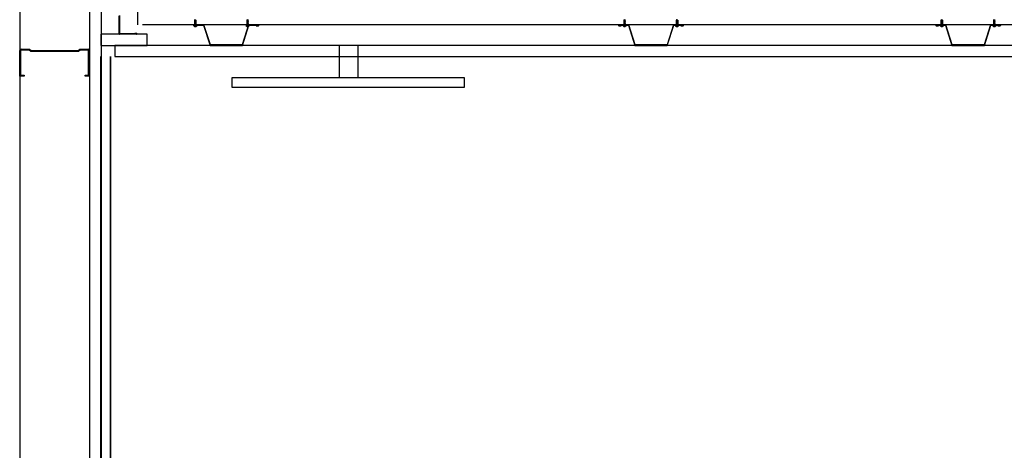
# Model space of a CAD drawing. Units: inches. Extents: x 308853 to 317718, y 300152 to 307007.
# Drawn here: x 314871 to 315929, y 305909 to 306371 of the extents above; entities that cross this region are included whole.
import ezdxf

# ---------------------------------------------------------------- set-up
doc = ezdxf.new("R2010")
doc.units = ezdxf.units.IN
doc.header["$MEASUREMENT"] = 0
doc.layers.add('freecads.com', color=7, linetype='Continuous')

msp = doc.modelspace()

# ---------------------------------------------------------------- linework, layer by layer
at = {"layer": 'freecads.com'}
for p, q in [((314871, 307007.1, 6.7), (314871, 304231.6, 4.9)), ((314871, 306911.4, 6.7), (314871, 304231.6, 4.9)), ((314946, 306911.4, 6.7), (314946, 304231.6, 4.9)), ((314946, 306911.4, 6.7), (314946, 304231.6, 4.9)), ((314958.5, 306911.4, 6.7), (314958.5, 304231.6, 4.9)), ((314978.1, 306356.1, 6.8), (314978.1, 306375.3, 6.8)), ((314978.6, 306356.3, 6.8), (314978.6, 306375.6, 6.8)), ((315058.9, 306371, 6.8), (315059.1, 306371.1, 6.8)), ((315059.1, 306370.7, 6.8), (315058.9, 306371, 6.8)), ((315060.5, 306370.6, 6.8), (315058.9, 306371, 6.8)), ((315058.9, 306370.3, 6.8), (315059.1, 306370.4, 6.8)), ((315059.1, 306370, 6.8), (315058.9, 306370.3, 6.8)), ((315060.5, 306369.9, 6.8), (315058.9, 306370.3, 6.8)), ((315060.3, 306370.8, 6.8), (315059.1, 306371.1, 6.8)), ((315060.4, 306370.4, 6.8), (315059.1, 306370.7, 6.8)), ((315059.1, 306370.4, 6.8), (315059.1, 306370.7, 6.8)), ((315060.3, 306370.1, 6.8), (315059.1, 306370.4, 6.8)), ((315060.4, 306369.7, 6.8), (315059.1, 306370, 6.8)), ((315059.1, 306369.7, 6.8), (315059.1, 306370, 6.8)), ((315060.3, 306370.8, 6.8), (315060.3, 306371.1, 6.8)), ((315060.3, 306370.8, 6.8), (315060.5, 306370.6, 6.8)), ((315060.3, 306370, 6.8), (315060.3, 306370.4, 6.8)), ((315060.3, 306370.1, 6.8), (315060.5, 306369.9, 6.8)), ((315060.5, 306370.6, 6.8), (315060.4, 306370.4, 6.8)), ((315115.2, 306370.3, 6.8), (315115.4, 306370.4, 6.8)), ((315115.4, 306370, 6.8), (315115.2, 306370.3, 6.8)), ((315116.9, 306369.9, 6.8), (315115.2, 306370.3, 6.8)), ((315115.3, 306371, 6.8), (315115.5, 306371.1, 6.8)), ((315115.4, 306370.7, 6.8), (315115.3, 306371, 6.8)), ((315116.9, 306370.6, 6.8), (315115.3, 306371, 6.8)), ((315116.7, 306370.4, 6.8), (315115.4, 306370.7, 6.8)), ((315116.7, 306370.1, 6.8), (315115.4, 306370.4, 6.8)), ((315116.7, 306369.7, 6.8), (315115.4, 306370, 6.8)), ((315116.7, 306370.8, 6.8), (315115.5, 306371.1, 6.8)), ((315115.5, 306370.4, 6.8), (315115.5, 306370.7, 6.8)), ((315115.5, 306369.7, 6.8), (315115.5, 306370, 6.8)), ((315116.7, 306370.8, 6.8), (315116.7, 306371.1, 6.8)), ((315116.7, 306370.8, 6.8), (315116.9, 306370.6, 6.8)), ((315116.9, 306370.6, 6.8), (315116.7, 306370.4, 6.8)), ((315116.7, 306370, 6.8), (315116.7, 306370.4, 6.8)), ((315116.7, 306370.1, 6.8), (315116.9, 306369.9, 6.8)), ((315520.5, 306371, 6.8), (315520.7, 306371.1, 6.8)), ((315520.7, 306370.7, 6.8), (315520.5, 306371, 6.8)), ((315522.2, 306370.6, 6.8), (315520.5, 306371, 6.8)), ((315520.5, 306370.3, 6.8), (315520.7, 306370.4, 6.8)), ((315520.7, 306370, 6.8), (315520.5, 306370.3, 6.8)), ((315522.2, 306369.9, 6.8), (315520.5, 306370.3, 6.8)), ((315522, 306370.8, 6.8), (315520.7, 306371.1, 6.8)), ((315522, 306370.4, 6.8), (315520.7, 306370.7, 6.8)), ((315520.7, 306370.4, 6.8), (315520.7, 306370.7, 6.8)), ((315522, 306370.1, 6.8), (315520.7, 306370.4, 6.8)), ((315522, 306369.7, 6.8), (315520.7, 306370, 6.8)), ((315520.7, 306369.7, 6.8), (315520.7, 306370, 6.8)), ((315522, 306370.8, 6.8), (315522, 306371.1, 6.8)), ((315522, 306370.8, 6.8), (315522.2, 306370.6, 6.8)), ((315522.2, 306370.6, 6.8), (315522, 306370.4, 6.8)), ((315522, 306370, 6.8), (315522, 306370.4, 6.8)), ((315522, 306370.1, 6.8), (315522.2, 306369.9, 6.8)), ((315576.9, 306371, 6.8), (315577.1, 306371.1, 6.8)), ((315577.1, 306370.7, 6.8), (315576.9, 306371, 6.8)), ((315578.5, 306370.6, 6.8), (315576.9, 306371, 6.8)), ((315576.9, 306370.3, 6.8), (315577.1, 306370.4, 6.8)), ((315577.1, 306370, 6.8), (315576.9, 306370.3, 6.8)), ((315578.5, 306369.9, 6.8), (315576.9, 306370.3, 6.8)), ((315578.3, 306370.8, 6.8), (315577.1, 306371.1, 6.8)), ((315578.4, 306370.4, 6.8), (315577.1, 306370.7, 6.8)), ((315577.1, 306370.4, 6.8), (315577.1, 306370.7, 6.8)), ((315578.3, 306370.1, 6.8), (315577.1, 306370.4, 6.8)), ((315578.4, 306369.7, 6.8), (315577.1, 306370, 6.8)), ((315577.1, 306369.7, 6.8), (315577.1, 306370, 6.8)), ((315578.3, 306370.8, 6.8), (315578.3, 306371.1, 6.8)), ((315578.3, 306370.8, 6.8), (315578.5, 306370.6, 6.8)), ((315578.3, 306370, 6.8), (315578.3, 306370.4, 6.8)), ((315578.3, 306370.1, 6.8), (315578.5, 306369.9, 6.8)), ((315578.5, 306370.6, 6.8), (315578.4, 306370.4, 6.8)), ((315861.5, 306371, 6.8), (315861.7, 306371.1, 6.8)), ((315861.7, 306370.7, 6.8), (315861.5, 306371, 6.8)), ((315863.2, 306370.6, 6.8), (315861.5, 306371, 6.8)), ((315861.5, 306370.3, 6.8), (315861.7, 306370.4, 6.8)), ((315861.7, 306370, 6.8), (315861.5, 306370.3, 6.8)), ((315863.2, 306369.9, 6.8), (315861.5, 306370.3, 6.8)), ((315863, 306370.8, 6.8), (315861.7, 306371.1, 6.8)), ((315863, 306370.4, 6.8), (315861.7, 306370.7, 6.8)), ((315861.7, 306370.4, 6.8), (315861.7, 306370.7, 6.8)), ((315863, 306370.1, 6.8), (315861.7, 306370.4, 6.8)), ((315863, 306369.7, 6.8), (315861.7, 306370, 6.8)), ((315861.7, 306369.7, 6.8), (315861.7, 306370, 6.8)), ((315863, 306370.8, 6.8), (315863, 306371.1, 6.8)), ((315863, 306370.8, 6.8), (315863.2, 306370.6, 6.8)), ((315863.2, 306370.6, 6.8), (315863, 306370.4, 6.8)), ((315863, 306370, 6.8), (315863, 306370.4, 6.8)), ((315863, 306370.1, 6.8), (315863.2, 306369.9, 6.8)), ((315917.9, 306371, 6.8), (315918.1, 306371.1, 6.8)), ((315918.1, 306370.7, 6.8), (315917.9, 306371, 6.8)), ((315919.5, 306370.6, 6.8), (315917.9, 306371, 6.8)), ((315917.9, 306370.3, 6.8), (315918.1, 306370.4, 6.8)), ((315918.1, 306370, 6.8), (315917.9, 306370.3, 6.8)), ((315919.5, 306369.9, 6.8), (315917.9, 306370.3, 6.8)), ((315919.3, 306370.8, 6.8), (315918.1, 306371.1, 6.8)), ((315919.4, 306370.4, 6.8), (315918.1, 306370.7, 6.8)), ((315918.1, 306370.4, 6.8), (315918.1, 306370.7, 6.8)), ((315919.3, 306370.1, 6.8), (315918.1, 306370.4, 6.8)), ((315919.4, 306369.7, 6.8), (315918.1, 306370, 6.8)), ((315918.1, 306369.7, 6.8), (315918.1, 306370, 6.8)), ((315919.3, 306370.8, 6.8), (315919.5, 306370.6, 6.8)), ((315919.3, 306370.1, 6.8), (315919.5, 306369.9, 6.8)), ((315919.4, 306370.8, 6.8), (315919.4, 306371.1, 6.8)), ((315919.5, 306370.6, 6.8), (315919.4, 306370.4, 6.8)), ((315919.4, 306370, 6.8), (315919.4, 306370.4, 6.8)), ((315058, 306364.9, 6.8), (315058, 306364.5, 6.8)), ((315058.1, 306364.4, 6.8), (315061.4, 306364.4, 6.8)), ((315058.1, 306364.4, 6.8), (315059, 306363.9, 6.8)), ((315058.2, 306365.1, 6.8), (315061.2, 306365.1, 6.8)), ((315069.1, 306365.6, 6.8), (315058.6, 306365.6, 6.8)), ((315058.6, 306365.1, 6.8), (315068.7, 306365.1, 6.8)), ((315058.6, 306364.6, 6.8), (315061.1, 306364.6, 6.8)), ((315058.9, 306369.6, 6.8), (315059.1, 306369.7, 6.8)), ((315060.5, 306369.2, 6.8), (315058.9, 306369.6, 6.8)), ((315059.1, 306369.3, 6.8), (315058.9, 306369.6, 6.8)), ((315058.9, 306368.8, 6.8), (315059.1, 306368.9, 6.8)), ((315060.5, 306368.4, 6.8), (315058.9, 306368.8, 6.8)), ((315059.1, 306368.6, 6.8), (315058.9, 306368.8, 6.8)), ((315058.9, 306368.1, 6.8), (315059.1, 306368.2, 6.8)), ((315060.5, 306367.7, 6.8), (315058.9, 306368.1, 6.8)), ((315059.1, 306367.9, 6.8), (315058.9, 306368.1, 6.8)), ((315058.9, 306367.4, 6.8), (315059.1, 306367.5, 6.8)), ((315059.1, 306367.1, 6.8), (315058.9, 306367.4, 6.8)), ((315060.5, 306367, 6.8), (315058.9, 306367.4, 6.8)), ((315059.7, 306364.5, 6.8), (315059, 306364.4, 6.8)), ((315059, 306364.4, 6.8), (315059, 306363.9, 6.8)), ((315060.3, 306369.4, 6.8), (315059.1, 306369.7, 6.8)), ((315060.4, 306369, 6.8), (315059.1, 306369.3, 6.8)), ((315059.1, 306369, 6.8), (315059.1, 306369.3, 6.8)), ((315060.3, 306368.6, 6.8), (315059.1, 306368.9, 6.8)), ((315059.1, 306368.2, 6.8), (315059.1, 306368.6, 6.8)), ((315060.4, 306368.3, 6.8), (315059.1, 306368.6, 6.8)), ((315060.3, 306367.9, 6.8), (315059.1, 306368.2, 6.8)), ((315059.1, 306367.5, 6.8), (315059.1, 306367.9, 6.8)), ((315060.4, 306367.6, 6.8), (315059.1, 306367.9, 6.8)), ((315060.3, 306367.2, 6.8), (315059.1, 306367.5, 6.8)), ((315060.4, 306366.8, 6.8), (315059.1, 306367.1, 6.8)), ((315059.1, 306365.1, 6.8), (315059.1, 306367.1, 6.8)), ((315059.1, 306363.9, 6.8), (315060.4, 306363.9, 6.8)), ((315059.4, 306364.4, 6.8), (315059.4, 306363.9, 6.8)), ((315059.5, 306364.4, 6.8), (315059.5, 306363.9, 6.8)), ((315059.7, 306364.5, 6.8), (315060.4, 306364.4, 6.8)), ((315059.9, 306364.4, 6.8), (315059.9, 306363.9, 6.8)), ((315060.1, 306364.4, 6.8), (315060.1, 306363.9, 6.8)), ((315060.3, 306369.4, 6.8), (315060.3, 306369.7, 6.8)), ((315060.3, 306369.4, 6.8), (315060.5, 306369.2, 6.8)), ((315060.3, 306368.6, 6.8), (315060.3, 306369, 6.8)), ((315060.3, 306368.6, 6.8), (315060.5, 306368.4, 6.8)), ((315060.3, 306367.9, 6.8), (315060.3, 306368.3, 6.8)), ((315060.3, 306367.9, 6.8), (315060.5, 306367.7, 6.8)), ((315060.3, 306367.2, 6.8), (315060.3, 306367.6, 6.8)), ((315060.3, 306367.2, 6.8), (315060.5, 306367, 6.8)), ((315060.3, 306365.1, 6.8), (315060.3, 306366.8, 6.8)), ((315060.5, 306369.9, 6.8), (315060.4, 306369.7, 6.8)), ((315060.5, 306369.2, 6.8), (315060.4, 306369, 6.8)), ((315060.5, 306368.4, 6.8), (315060.4, 306368.3, 6.8)), ((315060.5, 306367.7, 6.8), (315060.4, 306367.6, 6.8)), ((315060.5, 306367, 6.8), (315060.4, 306366.8, 6.8)), ((315060.4, 306363.9, 6.8), (315061.3, 306364.4, 6.8)), ((315060.4, 306364.4, 6.8), (315060.4, 306363.9, 6.8)), ((315061.1, 306364.6, 6.8), (315061.1, 306365.1, 6.8)), ((315061.4, 306364.9, 6.8), (315061.4, 306364.5, 6.8)), ((315068.7, 306365.1, 6.8), (315075.6, 306343.6, 6.8)), ((315076, 306344.1, 6.8), (315069.1, 306365.6, 6.8)), ((315117.1, 306365.6, 6.8), (315110.2, 306344.1, 6.8)), ((315110.6, 306343.6, 6.8), (315117.5, 306365.1, 6.8)), ((315114.4, 306364.9, 6.8), (315114.4, 306364.5, 6.8)), ((315114.4, 306364.4, 6.8), (315117.7, 306364.4, 6.8)), ((315114.5, 306365.1, 6.8), (315117.6, 306365.1, 6.8)), ((315114.5, 306364.4, 6.8), (315115.4, 306363.9, 6.8)), ((315115.2, 306368.1, 6.8), (315115.4, 306368.2, 6.8)), ((315116.9, 306367.7, 6.8), (315115.2, 306368.1, 6.8)), ((315115.4, 306367.9, 6.8), (315115.2, 306368.1, 6.8)), ((315115.3, 306369.6, 6.8), (315115.5, 306369.7, 6.8)), ((315116.9, 306369.2, 6.8), (315115.3, 306369.6, 6.8)), ((315115.4, 306369.3, 6.8), (315115.3, 306369.6, 6.8)), ((315115.3, 306368.8, 6.8), (315115.5, 306368.9, 6.8)), ((315116.9, 306368.4, 6.8), (315115.3, 306368.8, 6.8)), ((315115.4, 306368.6, 6.8), (315115.3, 306368.8, 6.8)), ((315115.3, 306367.4, 6.8), (315115.5, 306367.5, 6.8)), ((315115.4, 306367.1, 6.8), (315115.3, 306367.4, 6.8)), ((315116.9, 306367, 6.8), (315115.3, 306367.4, 6.8)), ((315116.7, 306369, 6.8), (315115.4, 306369.3, 6.8)), ((315116.7, 306368.3, 6.8), (315115.4, 306368.6, 6.8)), ((315116.7, 306367.9, 6.8), (315115.4, 306368.2, 6.8)), ((315116.7, 306367.6, 6.8), (315115.4, 306367.9, 6.8)), ((315116.7, 306366.8, 6.8), (315115.4, 306367.1, 6.8)), ((315116.1, 306364.5, 6.8), (315115.4, 306364.4, 6.8)), ((315115.4, 306364.4, 6.8), (315115.4, 306363.9, 6.8)), ((315115.4, 306363.9, 6.8), (315116.7, 306363.9, 6.8)), ((315116.7, 306369.4, 6.8), (315115.5, 306369.7, 6.8)), ((315115.5, 306369, 6.8), (315115.5, 306369.3, 6.8)), ((315116.7, 306368.6, 6.8), (315115.5, 306368.9, 6.8)), ((315115.5, 306368.2, 6.8), (315115.5, 306368.6, 6.8)), ((315115.5, 306367.5, 6.8), (315115.5, 306367.9, 6.8)), ((315116.7, 306367.2, 6.8), (315115.5, 306367.5, 6.8)), ((315115.5, 306365.1, 6.8), (315115.5, 306367.1, 6.8)), ((315115.7, 306364.4, 6.8), (315115.7, 306363.9, 6.8)), ((315115.8, 306364.4, 6.8), (315115.8, 306363.9, 6.8)), ((315116.1, 306364.5, 6.8), (315116.8, 306364.4, 6.8)), ((315116.3, 306364.4, 6.8), (315116.3, 306363.9, 6.8)), ((315116.4, 306364.4, 6.8), (315116.4, 306363.9, 6.8)), ((315116.9, 306369.9, 6.8), (315116.7, 306369.7, 6.8)), ((315116.7, 306369.4, 6.8), (315116.7, 306369.7, 6.8)), ((315116.7, 306369.4, 6.8), (315116.9, 306369.2, 6.8)), ((315116.9, 306369.2, 6.8), (315116.7, 306369, 6.8)), ((315116.7, 306368.6, 6.8), (315116.7, 306369, 6.8)), ((315116.7, 306368.6, 6.8), (315116.9, 306368.4, 6.8)), ((315116.9, 306368.4, 6.8), (315116.7, 306368.3, 6.8)), ((315116.7, 306367.9, 6.8), (315116.7, 306368.3, 6.8)), ((315116.7, 306367.9, 6.8), (315116.9, 306367.7, 6.8)), ((315116.9, 306367.7, 6.8), (315116.7, 306367.6, 6.8)), ((315116.7, 306367.2, 6.8), (315116.7, 306367.6, 6.8)), ((315116.7, 306367.2, 6.8), (315116.9, 306367, 6.8)), ((315116.9, 306367, 6.8), (315116.7, 306366.8, 6.8)), ((315116.7, 306365.1, 6.8), (315116.7, 306366.8, 6.8)), ((315116.8, 306363.9, 6.8), (315117.7, 306364.4, 6.8)), ((315116.8, 306364.4, 6.8), (315116.8, 306363.9, 6.8)), ((315127.6, 306365.6, 6.8), (315117.1, 306365.6, 6.8)), ((315117.5, 306365.1, 6.8), (315127.6, 306365.1, 6.8)), ((315117.8, 306364.9, 6.8), (315117.8, 306364.5, 6.8)), ((315125.1, 306365.1, 6.8), (315125.1, 306364.6, 6.8)), ((315125.1, 306364.6, 6.8), (315127.6, 306364.6, 6.8)), ((315525.7, 306365.6, 6.8), (315515.2, 306365.6, 6.8)), ((315515.2, 306365.1, 6.8), (315525.4, 306365.1, 6.8)), ((315515.2, 306364.6, 6.8), (315517.7, 306364.6, 6.8)), ((315517.7, 306364.6, 6.8), (315517.7, 306365.1, 6.8)), ((315519.7, 306364.9, 6.8), (315519.7, 306364.5, 6.8)), ((315519.7, 306364.4, 6.8), (315523, 306364.4, 6.8)), ((315519.8, 306365.1, 6.8), (315522.9, 306365.1, 6.8)), ((315519.8, 306364.4, 6.8), (315520.6, 306363.9, 6.8)), ((315520.5, 306369.6, 6.8), (315520.7, 306369.7, 6.8)), ((315522.2, 306369.2, 6.8), (315520.5, 306369.6, 6.8)), ((315520.7, 306369.3, 6.8), (315520.5, 306369.6, 6.8)), ((315520.5, 306368.8, 6.8), (315520.7, 306368.9, 6.8)), ((315522.2, 306368.4, 6.8), (315520.5, 306368.8, 6.8)), ((315520.7, 306368.6, 6.8), (315520.5, 306368.8, 6.8)), ((315520.5, 306368.1, 6.8), (315520.7, 306368.2, 6.8)), ((315522.2, 306367.7, 6.8), (315520.5, 306368.1, 6.8)), ((315520.7, 306367.9, 6.8), (315520.5, 306368.1, 6.8)), ((315520.5, 306367.4, 6.8), (315520.7, 306367.5, 6.8)), ((315520.7, 306367.1, 6.8), (315520.5, 306367.4, 6.8)), ((315522.2, 306367, 6.8), (315520.5, 306367.4, 6.8)), ((315522, 306369.4, 6.8), (315520.7, 306369.7, 6.8)), ((315522, 306369, 6.8), (315520.7, 306369.3, 6.8)), ((315520.7, 306369, 6.8), (315520.7, 306369.3, 6.8)), ((315522, 306368.6, 6.8), (315520.7, 306368.9, 6.8)), ((315520.7, 306368.2, 6.8), (315520.7, 306368.6, 6.8)), ((315522, 306368.3, 6.8), (315520.7, 306368.6, 6.8)), ((315522, 306367.9, 6.8), (315520.7, 306368.2, 6.8)), ((315520.7, 306367.5, 6.8), (315520.7, 306367.9, 6.8)), ((315522, 306367.6, 6.8), (315520.7, 306367.9, 6.8)), ((315522, 306367.2, 6.8), (315520.7, 306367.5, 6.8)), ((315522, 306366.8, 6.8), (315520.7, 306367.1, 6.8)), ((315520.7, 306365.1, 6.8), (315520.7, 306367.1, 6.8)), ((315521.3, 306364.5, 6.8), (315520.7, 306364.4, 6.8)), ((315520.7, 306364.4, 6.8), (315520.7, 306363.9, 6.8)), ((315520.7, 306363.9, 6.8), (315522, 306363.9, 6.8)), ((315521, 306364.4, 6.8), (315521, 306363.9, 6.8)), ((315521.1, 306364.4, 6.8), (315521.1, 306363.9, 6.8)), ((315521.3, 306364.5, 6.8), (315522, 306364.4, 6.8)), ((315521.6, 306364.4, 6.8), (315521.6, 306363.9, 6.8)), ((315521.7, 306364.4, 6.8), (315521.7, 306363.9, 6.8)), ((315522.2, 306369.9, 6.8), (315522, 306369.7, 6.8)), ((315522, 306369.4, 6.8), (315522, 306369.7, 6.8)), ((315522, 306369.4, 6.8), (315522.2, 306369.2, 6.8)), ((315522.2, 306369.2, 6.8), (315522, 306369, 6.8)), ((315522, 306368.6, 6.8), (315522, 306369, 6.8)), ((315522, 306368.6, 6.8), (315522.2, 306368.4, 6.8)), ((315522.2, 306368.4, 6.8), (315522, 306368.3, 6.8)), ((315522, 306367.9, 6.8), (315522, 306368.3, 6.8)), ((315522, 306367.9, 6.8), (315522.2, 306367.7, 6.8)), ((315522.2, 306367.7, 6.8), (315522, 306367.6, 6.8)), ((315522, 306367.2, 6.8), (315522, 306367.6, 6.8)), ((315522, 306367.2, 6.8), (315522.2, 306367, 6.8)), ((315522.2, 306367, 6.8), (315522, 306366.8, 6.8)), ((315522, 306365.1, 6.8), (315522, 306366.8, 6.8)), ((315522, 306364.4, 6.8), (315522, 306363.9, 6.8)), ((315522.1, 306363.9, 6.8), (315522.9, 306364.4, 6.8)), ((315523, 306364.9, 6.8), (315523, 306364.5, 6.8)), ((315525.4, 306365.1, 6.8), (315532.2, 306343.6, 6.8)), ((315532.6, 306344.1, 6.8), (315525.7, 306365.6, 6.8)), ((315573.7, 306365.6, 6.8), (315566.9, 306344.1, 6.8)), ((315567.2, 306343.6, 6.8), (315574.1, 306365.1, 6.8)), ((315584.2, 306365.6, 6.8), (315573.7, 306365.6, 6.8)), ((315574.1, 306365.1, 6.8), (315584.2, 306365.1, 6.8)), ((315576, 306364.9, 6.8), (315576, 306364.5, 6.8)), ((315576.1, 306364.4, 6.8), (315579.4, 306364.4, 6.8)), ((315576.1, 306364.4, 6.8), (315577, 306363.9, 6.8)), ((315576.2, 306365.1, 6.8), (315579.2, 306365.1, 6.8)), ((315576.9, 306369.6, 6.8), (315577.1, 306369.7, 6.8)), ((315578.5, 306369.2, 6.8), (315576.9, 306369.6, 6.8)), ((315577.1, 306369.3, 6.8), (315576.9, 306369.6, 6.8)), ((315576.9, 306368.8, 6.8), (315577.1, 306368.9, 6.8)), ((315578.5, 306368.4, 6.8), (315576.9, 306368.8, 6.8)), ((315577.1, 306368.6, 6.8), (315576.9, 306368.8, 6.8)), ((315576.9, 306368.1, 6.8), (315577.1, 306368.2, 6.8)), ((315578.5, 306367.7, 6.8), (315576.9, 306368.1, 6.8)), ((315577.1, 306367.9, 6.8), (315576.9, 306368.1, 6.8)), ((315576.9, 306367.4, 6.8), (315577.1, 306367.5, 6.8)), ((315577.1, 306367.1, 6.8), (315576.9, 306367.4, 6.8)), ((315578.5, 306367, 6.8), (315576.9, 306367.4, 6.8)), ((315577.7, 306364.5, 6.8), (315577, 306364.4, 6.8)), ((315577, 306364.4, 6.8), (315577, 306363.9, 6.8)), ((315578.3, 306369.4, 6.8), (315577.1, 306369.7, 6.8)), ((315578.4, 306369, 6.8), (315577.1, 306369.3, 6.8)), ((315577.1, 306369, 6.8), (315577.1, 306369.3, 6.8)), ((315578.3, 306368.6, 6.8), (315577.1, 306368.9, 6.8)), ((315577.1, 306368.2, 6.8), (315577.1, 306368.6, 6.8)), ((315578.4, 306368.3, 6.8), (315577.1, 306368.6, 6.8)), ((315578.3, 306367.9, 6.8), (315577.1, 306368.2, 6.8)), ((315577.1, 306367.5, 6.8), (315577.1, 306367.9, 6.8)), ((315578.4, 306367.6, 6.8), (315577.1, 306367.9, 6.8)), ((315578.3, 306367.2, 6.8), (315577.1, 306367.5, 6.8)), ((315578.4, 306366.8, 6.8), (315577.1, 306367.1, 6.8)), ((315577.1, 306365.1, 6.8), (315577.1, 306367.1, 6.8)), ((315577.1, 306363.9, 6.8), (315578.4, 306363.9, 6.8)), ((315577.4, 306364.4, 6.8), (315577.4, 306363.9, 6.8)), ((315577.5, 306364.4, 6.8), (315577.5, 306363.9, 6.8)), ((315577.7, 306364.5, 6.8), (315578.4, 306364.4, 6.8)), ((315577.9, 306364.4, 6.8), (315577.9, 306363.9, 6.8)), ((315578.1, 306364.4, 6.8), (315578.1, 306363.9, 6.8)), ((315578.3, 306369.4, 6.8), (315578.3, 306369.7, 6.8)), ((315578.3, 306369.4, 6.8), (315578.5, 306369.2, 6.8)), ((315578.3, 306368.6, 6.8), (315578.3, 306369, 6.8)), ((315578.3, 306368.6, 6.8), (315578.5, 306368.4, 6.8)), ((315578.3, 306367.9, 6.8), (315578.3, 306368.3, 6.8)), ((315578.3, 306367.9, 6.8), (315578.5, 306367.7, 6.8)), ((315578.3, 306367.2, 6.8), (315578.3, 306367.6, 6.8)), ((315578.3, 306367.2, 6.8), (315578.5, 306367, 6.8)), ((315578.3, 306365.1, 6.8), (315578.3, 306366.8, 6.8)), ((315578.5, 306369.9, 6.8), (315578.4, 306369.7, 6.8)), ((315578.5, 306369.2, 6.8), (315578.4, 306369, 6.8)), ((315578.5, 306368.4, 6.8), (315578.4, 306368.3, 6.8)), ((315578.5, 306367.7, 6.8), (315578.4, 306367.6, 6.8)), ((315578.5, 306367, 6.8), (315578.4, 306366.8, 6.8)), ((315578.4, 306363.9, 6.8), (315579.3, 306364.4, 6.8)), ((315578.4, 306364.4, 6.8), (315578.4, 306363.9, 6.8)), ((315579.4, 306364.9, 6.8), (315579.4, 306364.5, 6.8)), ((315581.7, 306365.1, 6.8), (315581.7, 306364.6, 6.8)), ((315581.7, 306364.6, 6.8), (315584.2, 306364.6, 6.8)), ((315866.7, 306365.6, 6.8), (315856.2, 306365.6, 6.8)), ((315856.2, 306365.1, 6.8), (315866.4, 306365.1, 6.8)), ((315856.2, 306364.6, 6.8), (315858.7, 306364.6, 6.8)), ((315858.7, 306364.6, 6.8), (315858.7, 306365.1, 6.8)), ((315860.7, 306364.9, 6.8), (315860.7, 306364.5, 6.8)), ((315860.7, 306364.4, 6.8), (315864, 306364.4, 6.8)), ((315860.8, 306365.1, 6.8), (315863.9, 306365.1, 6.8)), ((315860.8, 306364.4, 6.8), (315861.6, 306363.9, 6.8)), ((315861.5, 306369.6, 6.8), (315861.7, 306369.7, 6.8)), ((315863.2, 306369.2, 6.8), (315861.5, 306369.6, 6.8)), ((315861.7, 306369.3, 6.8), (315861.5, 306369.6, 6.8)), ((315861.5, 306368.8, 6.8), (315861.7, 306368.9, 6.8)), ((315863.2, 306368.4, 6.8), (315861.5, 306368.8, 6.8)), ((315861.7, 306368.6, 6.8), (315861.5, 306368.8, 6.8)), ((315861.5, 306368.1, 6.8), (315861.7, 306368.2, 6.8)), ((315863.2, 306367.7, 6.8), (315861.5, 306368.1, 6.8)), ((315861.7, 306367.9, 6.8), (315861.5, 306368.1, 6.8)), ((315861.5, 306367.4, 6.8), (315861.7, 306367.5, 6.8)), ((315861.7, 306367.1, 6.8), (315861.5, 306367.4, 6.8)), ((315863.2, 306367, 6.8), (315861.5, 306367.4, 6.8)), ((315863, 306369.4, 6.8), (315861.7, 306369.7, 6.8)), ((315863, 306369, 6.8), (315861.7, 306369.3, 6.8)), ((315861.7, 306369, 6.8), (315861.7, 306369.3, 6.8)), ((315863, 306368.6, 6.8), (315861.7, 306368.9, 6.8)), ((315861.7, 306368.2, 6.8), (315861.7, 306368.6, 6.8)), ((315863, 306368.3, 6.8), (315861.7, 306368.6, 6.8)), ((315863, 306367.9, 6.8), (315861.7, 306368.2, 6.8)), ((315861.7, 306367.5, 6.8), (315861.7, 306367.9, 6.8)), ((315863, 306367.6, 6.8), (315861.7, 306367.9, 6.8)), ((315863, 306367.2, 6.8), (315861.7, 306367.5, 6.8)), ((315863, 306366.8, 6.8), (315861.7, 306367.1, 6.8)), ((315861.7, 306365.1, 6.8), (315861.7, 306367.1, 6.8)), ((315862.4, 306364.5, 6.8), (315861.7, 306364.4, 6.8)), ((315861.7, 306364.4, 6.8), (315861.7, 306363.9, 6.8)), ((315861.7, 306363.9, 6.8), (315863, 306363.9, 6.8)), ((315862, 306364.4, 6.8), (315862, 306363.9, 6.8)), ((315862.1, 306364.4, 6.8), (315862.1, 306363.9, 6.8)), ((315862.4, 306364.5, 6.8), (315863, 306364.4, 6.8)), ((315862.6, 306364.4, 6.8), (315862.6, 306363.9, 6.8)), ((315862.7, 306364.4, 6.8), (315862.7, 306363.9, 6.8)), ((315863.2, 306369.9, 6.8), (315863, 306369.7, 6.8)), ((315863, 306369.4, 6.8), (315863, 306369.7, 6.8)), ((315863, 306369.4, 6.8), (315863.2, 306369.2, 6.8)), ((315863.2, 306369.2, 6.8), (315863, 306369, 6.8)), ((315863, 306368.6, 6.8), (315863, 306369, 6.8)), ((315863, 306368.6, 6.8), (315863.2, 306368.4, 6.8)), ((315863.2, 306368.4, 6.8), (315863, 306368.3, 6.8)), ((315863, 306367.9, 6.8), (315863, 306368.3, 6.8)), ((315863, 306367.9, 6.8), (315863.2, 306367.7, 6.8)), ((315863.2, 306367.7, 6.8), (315863, 306367.6, 6.8)), ((315863, 306367.2, 6.8), (315863, 306367.6, 6.8)), ((315863, 306367.2, 6.8), (315863.2, 306367, 6.8)), ((315863.2, 306367, 6.8), (315863, 306366.8, 6.8)), ((315863, 306365.1, 6.8), (315863, 306366.8, 6.8)), ((315863, 306364.4, 6.8), (315863, 306363.9, 6.8)), ((315863.1, 306363.9, 6.8), (315863.9, 306364.4, 6.8)), ((315864, 306364.9, 6.8), (315864, 306364.5, 6.8)), ((315866.4, 306365.1, 6.8), (315873.2, 306343.6, 6.8)), ((315873.6, 306344.1, 6.8), (315866.7, 306365.6, 6.8)), ((315914.7, 306365.6, 6.8), (315907.9, 306344.1, 6.8)), ((315908.2, 306343.6, 6.8), (315915.1, 306365.1, 6.8)), ((315925.2, 306365.6, 6.8), (315914.7, 306365.6, 6.8)), ((315915.1, 306365.1, 6.8), (315925.2, 306365.1, 6.8)), ((315917, 306364.9, 6.8), (315917, 306364.5, 6.8)), ((315917.1, 306364.4, 6.8), (315920.4, 306364.4, 6.8)), ((315917.1, 306364.4, 6.8), (315918, 306363.9, 6.8)), ((315917.2, 306365.1, 6.8), (315920.2, 306365.1, 6.8)), ((315917.9, 306369.6, 6.8), (315918.1, 306369.7, 6.8)), ((315919.5, 306369.2, 6.8), (315917.9, 306369.6, 6.8)), ((315918.1, 306369.3, 6.8), (315917.9, 306369.6, 6.8)), ((315917.9, 306368.8, 6.8), (315918.1, 306368.9, 6.8)), ((315919.5, 306368.4, 6.8), (315917.9, 306368.8, 6.8)), ((315918.1, 306368.6, 6.8), (315917.9, 306368.8, 6.8)), ((315917.9, 306368.1, 6.8), (315918.1, 306368.2, 6.8)), ((315919.5, 306367.7, 6.8), (315917.9, 306368.1, 6.8)), ((315918.1, 306367.9, 6.8), (315917.9, 306368.1, 6.8)), ((315917.9, 306367.4, 6.8), (315918.1, 306367.5, 6.8)), ((315918.1, 306367.1, 6.8), (315917.9, 306367.4, 6.8)), ((315919.5, 306367, 6.8), (315917.9, 306367.4, 6.8)), ((315918.7, 306364.5, 6.8), (315918, 306364.4, 6.8)), ((315918, 306364.4, 6.8), (315918, 306363.9, 6.8)), ((315919.3, 306369.4, 6.8), (315918.1, 306369.7, 6.8)), ((315919.4, 306369, 6.8), (315918.1, 306369.3, 6.8)), ((315918.1, 306369, 6.8), (315918.1, 306369.3, 6.8)), ((315919.3, 306368.6, 6.8), (315918.1, 306368.9, 6.8)), ((315918.1, 306368.2, 6.8), (315918.1, 306368.6, 6.8)), ((315919.4, 306368.3, 6.8), (315918.1, 306368.6, 6.8)), ((315919.3, 306367.9, 6.8), (315918.1, 306368.2, 6.8)), ((315918.1, 306367.5, 6.8), (315918.1, 306367.9, 6.8)), ((315919.4, 306367.6, 6.8), (315918.1, 306367.9, 6.8)), ((315919.3, 306367.2, 6.8), (315918.1, 306367.5, 6.8)), ((315919.4, 306366.8, 6.8), (315918.1, 306367.1, 6.8)), ((315918.1, 306365.1, 6.8), (315918.1, 306367.1, 6.8)), ((315918.1, 306363.9, 6.8), (315919.4, 306363.9, 6.8)), ((315918.4, 306364.4, 6.8), (315918.4, 306363.9, 6.8)), ((315918.5, 306364.4, 6.8), (315918.5, 306363.9, 6.8)), ((315918.7, 306364.5, 6.8), (315919.4, 306364.4, 6.8)), ((315918.9, 306364.4, 6.8), (315918.9, 306363.9, 6.8)), ((315919.1, 306364.4, 6.8), (315919.1, 306363.9, 6.8)), ((315919.3, 306369.4, 6.8), (315919.5, 306369.2, 6.8)), ((315919.3, 306368.6, 6.8), (315919.5, 306368.4, 6.8)), ((315919.3, 306367.9, 6.8), (315919.5, 306367.7, 6.8)), ((315919.3, 306367.2, 6.8), (315919.5, 306367, 6.8)), ((315919.5, 306369.9, 6.8), (315919.4, 306369.7, 6.8)), ((315919.4, 306369.4, 6.8), (315919.4, 306369.7, 6.8)), ((315919.5, 306369.2, 6.8), (315919.4, 306369, 6.8)), ((315919.4, 306368.6, 6.8), (315919.4, 306369, 6.8)), ((315919.5, 306368.4, 6.8), (315919.4, 306368.3, 6.8)), ((315919.4, 306367.9, 6.8), (315919.4, 306368.3, 6.8)), ((315919.5, 306367.7, 6.8), (315919.4, 306367.6, 6.8)), ((315919.4, 306367.2, 6.8), (315919.4, 306367.6, 6.8)), ((315919.5, 306367, 6.8), (315919.4, 306366.8, 6.8)), ((315919.4, 306365.1, 6.8), (315919.4, 306366.8, 6.8)), ((315919.4, 306363.9, 6.8), (315920.3, 306364.4, 6.8)), ((315919.4, 306364.4, 6.8), (315919.4, 306363.9, 6.8)), ((315920.4, 306364.9, 6.8), (315920.4, 306364.5, 6.8)), ((315922.7, 306365.1, 6.8), (315922.7, 306364.6, 6.8)), ((315922.7, 306364.6, 6.8), (315925.2, 306364.6, 6.8)), ((315008.1, 306355.6, 6.8), (314958.1, 306355.6, 6.8)), ((314958.1, 306355.6, 6.8), (314958.1, 306343.6, 6.8)), ((314996.6, 306355.6, 6.8), (314978.6, 306355.6, 6.8)), ((314996.6, 306356.1, 6.8), (314978.8, 306356.1, 6.8)), ((314994.6, 306356.6, 6.8), (314994.6, 306356.1, 6.8)), ((314994.6, 306356.6, 6.8), (314996.6, 306356.6, 6.8)), ((315008.1, 306343.6, 6.8), (315008.1, 306355.6, 6.8)), ((314872.5, 306339.6, 4.9), (314881.7, 306339.6, 4.9)), ((314881.3, 306338.6, 4.9), (314872.5, 306338.6, 4.9)), ((314882.9, 306337, 4.9), (314881.3, 306338.6, 4.9)), ((314881.7, 306339.6, 4.9), (314883.3, 306338, 4.9)), ((314933.9, 306338, 4.9), (314935.5, 306339.6, 4.9)), ((314935.9, 306338.6, 4.9), (314934.3, 306337, 4.9)), ((314935.5, 306339.6, 4.9), (314944.5, 306339.6, 4.9)), ((314944.5, 306338.6, 4.9), (314935.9, 306338.6, 4.9)), ((314958.1, 306343.6, 6.8), (315008.1, 306343.6, 6.8)), ((316002.2, 306343.6, 4.9), (314973.1, 306343.6, 4.9)), ((314973.1, 306343.6, 4.9), (314973.1, 306331.6, 4.9)), ((315075.6, 306343.6, 6.8), (315110.6, 306343.6, 6.8)), ((315110.2, 306344.1, 6.8), (315076, 306344.1, 6.8)), ((315214.9, 306308.6, 6.8), (315214.9, 306343.6, 6.8)), ((315234.9, 306308.6, 6.8), (315234.9, 306343.6, 6.8)), ((315532.2, 306343.6, 6.8), (315567.2, 306343.6, 6.8)), ((315566.9, 306344.1, 6.8), (315532.6, 306344.1, 6.8)), ((315873.2, 306343.6, 6.8), (315908.2, 306343.6, 6.8)), ((315907.9, 306344.1, 6.8), (315873.6, 306344.1, 6.8)), ((314871, 306310.6, 4.9), (314871, 306338.1, 4.9)), ((314872, 306338.1, 4.9), (314872, 306311.6, 4.9)), ((314934.3, 306337, 4.9), (314882.9, 306337, 4.9)), ((314883.3, 306338, 4.9), (314933.9, 306338, 4.9)), ((314945, 306311.6, 4.9), (314945, 306338.1, 4.9)), ((314946, 306338.1, 4.9), (314946, 306310.6, 4.9)), ((314958.4, 304231.6, 4.9), (314958.4, 306331.6, 4.9)), ((314958.5, 304231.6, 4.9), (314958.5, 306331.6, 4.9)), ((314958.5, 306331.6, 4.9), (314958.5, 304231.6, 4.9)), ((314958.5, 304231.6, 4.9), (314958.5, 306331.6, 4.9)), ((314968.5, 304231.6, 4.9), (314968.5, 306331.6, 4.9)), ((314968.5, 304231.6, 4.9), (314968.5, 306331.6, 4.9)), ((314968.5, 306331.6, 4.9), (314968.5, 304231.6, 4.9)), ((314968.5, 304231.6, 4.9), (314968.5, 306331.6, 4.9)), ((314973.1, 306331.6, 4.9), (316002.2, 306331.6, 4.9)), ((314875.7, 306310.6, 4.9), (314871, 306310.6, 4.9)), ((314872, 306311.6, 4.9), (314875.7, 306311.6, 4.9)), ((314875.7, 306311.6, 4.9), (314875.7, 306310.6, 4.9)), ((314941.3, 306310.6, 4.9), (314941.3, 306311.6, 4.9)), ((314941.3, 306311.6, 4.9), (314945, 306311.6, 4.9)), ((314946, 306310.6, 4.9), (314941.3, 306310.6, 4.9)), ((315349.2, 306308.6, 6.8), (315099.2, 306308.6, 6.8)), ((315099.2, 306308.6, 6.8), (315099.2, 306298.6, 6.8)), ((315349.2, 306298.6, 6.8), (315349.2, 306308.6, 6.8)), ((315099.2, 306298.6, 6.8), (315349.2, 306298.6, 6.8))]:
    msp.add_line(p, q, dxfattribs=at)
at = {"layer": 'freecads.com', "ltscale": 3.75}
for p, q in [((314997.9, 306365.6, 6.9), (314997.9, 306403.6, 6.9)), ((315002.9, 306366.1, 6.8), (316938.3, 306366.1, 6.8))]:
    msp.add_line(p, q, dxfattribs=at)
at = {"layer": 'freecads.com'}
for centre, radius, start, end in [((315058.2, 306364.9, 6.8), 0.153, 90, 180), ((315058.2, 306364.5, 6.8), 0.153, 180, 243.7886), ((315058.6, 306365.1, 6.8), 0.5, 90, 270), ((315059.1, 306364.1, 6.8), 0.153, 243.7886, 270), ((315060.4, 306364.1, 6.8), 0.153, 270, 296.2114), ((315061.2, 306364.9, 6.8), 0.153, 0, 90), ((315061.2, 306364.5, 6.8), 0.153, 296.2114, 0), ((315114.5, 306364.9, 6.8), 0.153, 90, 180), ((315114.5, 306364.5, 6.8), 0.153, 180, 243.7886), ((315115.4, 306364.1, 6.8), 0.153, 243.7886, 270), ((315116.7, 306364.1, 6.8), 0.153, 270, 296.2114), ((315117.6, 306364.9, 6.8), 0.153, 0, 90), ((315117.6, 306364.5, 6.8), 0.153, 296.2114, 0), ((315127.6, 306365.1, 6.8), 0.5, 270, 90), ((315515.2, 306365.1, 6.8), 0.5, 90, 270), ((315519.8, 306364.9, 6.8), 0.153, 90, 180), ((315519.8, 306364.5, 6.8), 0.153, 180, 243.7886), ((315520.7, 306364.1, 6.8), 0.153, 243.7886, 270), ((315522, 306364.1, 6.8), 0.153, 270, 296.2114), ((315522.9, 306364.9, 6.8), 0.153, 0, 90), ((315522.9, 306364.5, 6.8), 0.153, 296.2114, 0), ((315576.2, 306364.9, 6.8), 0.153, 90, 180), ((315576.2, 306364.5, 6.8), 0.153, 180, 243.7886), ((315577.1, 306364.1, 6.8), 0.153, 243.7886, 270), ((315578.4, 306364.1, 6.8), 0.153, 270, 296.2114), ((315579.2, 306364.9, 6.8), 0.153, 0, 90), ((315579.2, 306364.5, 6.8), 0.153, 296.2114, 0), ((315584.2, 306365.1, 6.8), 0.5, 270, 90), ((315856.2, 306365.1, 6.8), 0.5, 90, 270), ((315860.8, 306364.9, 6.8), 0.153, 90, 180), ((315860.8, 306364.5, 6.8), 0.153, 180, 243.7886), ((315861.7, 306364.1, 6.8), 0.153, 243.7886, 270), ((315863, 306364.1, 6.8), 0.153, 270, 296.2114), ((315863.9, 306364.9, 6.8), 0.153, 0, 90), ((315863.9, 306364.5, 6.8), 0.153, 296.2114, 0), ((315917.2, 306364.9, 6.8), 0.153, 90, 180), ((315917.2, 306364.5, 6.8), 0.153, 180, 243.7886), ((315918.1, 306364.1, 6.8), 0.153, 243.7886, 270), ((315919.4, 306364.1, 6.8), 0.153, 270, 296.2114), ((315920.2, 306364.9, 6.8), 0.153, 0, 90), ((315920.2, 306364.5, 6.8), 0.153, 296.2114, 0), ((315925.2, 306365.1, 6.8), 0.5, 270, 90), ((314978.6, 306356.1, 6.8), 0.5, 180, 270), ((314978.8, 306356.3, 6.8), 0.25, 180, 270), ((314996.6, 306356.1, 6.8), 0.5, 270, 90), ((314872.5, 306338.1, 4.9), 1.5, 90, 180), ((314872.5, 306338.1, 4.9), 0.5, 90, 180), ((314944.5, 306338.1, 4.9), 1.5, 0, 90), ((314944.5, 306338.1, 4.9), 0.5, 0, 90)]:
    msp.add_arc(centre, radius, start, end, dxfattribs=at)

doc.saveas('drawing.dxf')
